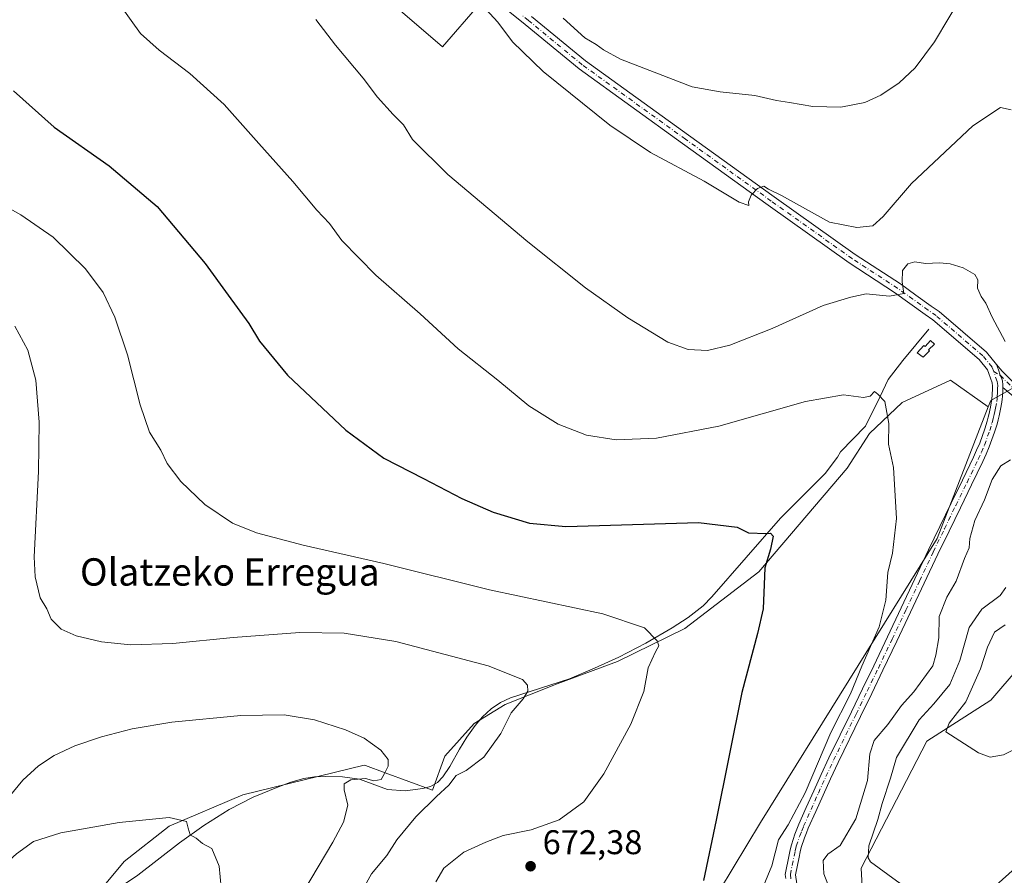
# Model space of a CAD drawing. Units: metres. Extents: x 559693 to 563149, y 4728690 to 4731033.
# Drawn here: x 561984 to 562272, y 4729909 to 4730160 of the extents above; entities that cross this region are included whole.
import ezdxf
from ezdxf.enums import TextEntityAlignment as Align

# ---------------------------------------------------------------- set-up
doc = ezdxf.new("R2010")
doc.units = ezdxf.units.M
doc.header["$MEASUREMENT"] = 0
doc.linetypes.add('DGN Style 4', pattern=[2.638475, 1.318413, -0.659207, 0.001648, -0.659207])
for name, color, linetype, lineweight in [('Arbolado forestal CxS', 92, 'Continuous', 0), ('Camino Cxs', 7, 'Continuous', 0), ('Camino eje', 30, 'DGN Style 4', 13), ('Corriente natural lineal', 142, 'Continuous', 13), ('Cultivos herbáceos CxS', 92, 'Continuous', 0), ('Curva de nivel maestra', 30, 'Continuous', 30), ('Curva de nivel normal', 30, 'Continuous', 0), ('Edificación industrial Cxs', 135, 'Continuous', 13), ('Estanque Cxs', 5, 'Continuous', 0), ('Núcleo urbano CxS', 7, 'Continuous', 0), ('Pastizal CxS', 92, 'Continuous', 0), ('Pista pavimentada Cxs', 135, 'Continuous', 0), ('Pista pavimentada eje', 135, 'DGN Style 4', 0), ('Punto de cota en terreno', 7, 'Continuous', 0), ('Rótulo de punto de cota en terreno', 7, 'Continuous', 0), ('Texto cartográfico', 7, 'Continuous', 0)]:
    doc.layers.add(name, color=color, linetype=linetype, lineweight=lineweight)
doc.styles.add('Style-Arial', font='txt')

# ---------------------------------------------------------------- blocks, each defined once
blk = doc.blocks.new('*U17')
at = {"layer": 'Cultivos herbáceos CxS', "color": 92, "linetype": 'Continuous', "lineweight": 0}
for points in [[(562280.3155, 4730055.0621, 687.472), (562268.0431, 4730048.1761, 683.5105), (562267.3105, 4730046.2945, 683.4061), (562256.2711, 4730054.0873, 682.7748), (562242.1415, 4730047.5275, 680.7891), (562232.5537, 4730038.4443, 679.4188), (562225.9936, 4730028.3519, 678.4208), (562200.2573, 4729998.0753, 674.4539), (562178.5583, 4729981.4229, 670.98), (562158.878, 4729971.8355, 668.4669), (562141.2161, 4729965.2757, 666.0003), (562126.0773, 4729959.2205, 664.2918), (562116.9941, 4729953.6697, 663.0588), (562108.4156, 4729944.0821, 661.6246), (562104.8157, 4729934.1831, 662.7496), (562090.9423, 4729939.2849, 660.1342), (562085.188, 4729941.4017, 659.8782), (562084.7957, 4729941.5459, 659.8585), (562076.0478, 4729939.3981, 659.2432), (562049.3243, 4729932.8383, 656.7319), (562027.8371, 4729923.6715, 655.1619), (562014.6239, 4729913.3409, 653.6589), (562006.0125, 4729902.9433, 651.5747)], [(562204.8443, 4729521.9397, 653.5052), (562202.0948, 4729585.9905, 658.3034), (562195.9947, 4729628.7833, 658.5083), (562189.0409, 4729635.7391, 657.8761), (562174.6607, 4729667.6363, 657.4485), (562174.4131, 4729687.3251, 658.5086), (562188.4098, 4729707.8101, 663.0415), (562222.1341, 4729732.3957, 670.0963), (562230.1367, 4729753.3293, 671.2628), (562232.0341, 4729781.1463, 672.7663), (562237.6649, 4729792.5155, 675.0377), (562238.3455, 4729793.8897, 675.3397), (562238.5093, 4729794.2201, 675.4137), (562245.5135, 4729793.0379, 677.1921), (562256.7387, 4729794.7327, 679.1975), (562247.0384, 4729831.0843, 682.2114), (562240.9335, 4729853.9611, 683.8156), (562241.5655, 4729853.9611, 683.9375), (562239.6213, 4729860.1727, 684.3543), (562231.4031, 4729887.9903, 687.5996), (562230.1396, 4729911.3821, 688.7698), (562249.3094, 4729948.5577, 693.1303), (562268.0197, 4729960.5267, 697.0347), (562284.6415, 4729979.8221, 697.6128)]]:
    blk.add_polyline3d(points, dxfattribs=at)
blk = doc.blocks.new('5PATER')
at = {"layer": 'Núcleo urbano CxS', "linetype": 'Continuous', "lineweight": 0}
h = blk.add_hatch(color=51, dxfattribs=at)
edge = h.paths.add_edge_path()
edge.add_ellipse((0, 0), major_axis=(-0.11, -0.111), ratio=0.999422, start_angle=0, end_angle=360)

msp = doc.modelspace()

# ---------------------------------------------------------------- linework, layer by layer
at = {"layer": 'Arbolado forestal CxS', "color": 92, "linetype": 'Continuous', "lineweight": 0}
for points in [[(562006.0125, 4729902.9433, 651.5747), (562014.6239, 4729913.3409, 653.6589), (562027.8371, 4729923.6715, 655.1619), (562049.3243, 4729932.8383, 656.7319), (562076.0478, 4729939.3981, 659.2432), (562084.7957, 4729941.5459, 659.8585), (562085.188, 4729941.4017, 659.8782), (562090.9423, 4729939.2849, 660.1342), (562104.8157, 4729934.1831, 662.7496), (562108.4156, 4729944.0821, 661.6246), (562116.9941, 4729953.6697, 663.0588), (562126.0773, 4729959.2205, 664.2918), (562141.2161, 4729965.2757, 666.0003), (562158.878, 4729971.8355, 668.4669), (562178.5583, 4729981.4229, 670.98), (562200.2573, 4729998.0753, 674.4539), (562225.9936, 4730028.3519, 678.4208), (562232.5537, 4730038.4443, 679.4188), (562242.1415, 4730047.5275, 680.7891), (562256.2711, 4730054.0873, 682.7748), (562267.3105, 4730046.2945, 683.4061), (562252.3339, 4730007.8211, 681.856), (562200.6609, 4729924.7747, 676.6162), (562176.7645, 4729884.9489, 674.1028)], [(562267.3105, 4730046.2945, 683.4061), (562256.2711, 4730054.0873, 682.7748), (562242.1415, 4730047.5275, 680.7891), (562232.5537, 4730038.4443, 679.4188), (562225.9936, 4730028.3519, 678.4208), (562200.2573, 4729998.0753, 674.4539), (562178.5583, 4729981.4229, 670.98), (562158.878, 4729971.8355, 668.4669), (562141.2161, 4729965.2757, 666.0003), (562126.0773, 4729959.2205, 664.2918), (562116.9941, 4729953.6697, 663.0588), (562108.4156, 4729944.0821, 661.6246), (562104.8157, 4729934.1831, 662.7496), (562090.9423, 4729939.2849, 660.1342), (562085.188, 4729941.4017, 659.8782), (562084.7957, 4729941.5459, 659.8585), (562076.0478, 4729939.3981, 659.2432), (562049.3243, 4729932.8383, 656.7319), (562027.8371, 4729923.6715, 655.1619), (562014.6239, 4729913.3409, 653.6589), (562006.0125, 4729902.9433, 651.5747)], [(562267.3105, 4730046.2945, 683.4061), (562252.3339, 4730007.8211, 681.856), (562200.6609, 4729924.7747, 676.6162), (562176.7645, 4729884.9489, 674.1028), (562182.1331, 4729881.1565, 676.9419), (562183.5443, 4729877.4879, 678.1135)]]:
    msp.add_polyline3d(points, dxfattribs=at)
at = {"layer": 'Camino Cxs', "color": 7, "linetype": 'Continuous', "lineweight": 0}
for points in [[(562277.7207, 4730046.7749, 684.8647), (562271.5555, 4730051.9713, 684.8862), (562271.5621, 4730052.7167, 685.0416), (562271.4267, 4730053.8591, 685.2148), (562271.2553, 4730054.4447, 685.2576), (562270.8079, 4730055.5115, 685.2518), (562270.2867, 4730057.0993, 685.2384), (562269.7247, 4730058.6389, 684.9762), (562271.3261, 4730056.6903, 685.701), (562279.4033, 4730048.6277, 686.2375)], [(562271.5555, 4730051.9713, 684.8862), (562271.5621, 4730052.7167, 685.0416), (562271.4267, 4730053.8591, 685.2148), (562271.2553, 4730054.4447, 685.2576), (562270.8079, 4730055.5115, 685.2518), (562270.2867, 4730057.0993, 685.2384), (562269.7247, 4730058.6389, 684.9762)], [(562269.7247, 4730058.6389, 684.9762), (562271.3261, 4730056.6903, 685.701), (562279.4033, 4730048.6277, 686.2375), (562299.0535, 4730032.4065, 688.198), (562306.5803, 4730026.5963, 687.3067), (562312.3651, 4730022.0875, 687.8117)], [(562277.7207, 4730046.7749, 684.8647), (562271.5555, 4730051.9713, 684.8862)]]:
    msp.add_polyline3d(points, dxfattribs=at)
at = {"layer": 'Camino eje', "color": 30, "linetype": 'DGN Style 4', "lineweight": 13}
msp.add_polyline3d([(562268.8775, 4730056.5851, 684.4704), (562270.8079, 4730055.5115, 685.2518), (562278.5619, 4730047.7013, 685.4084), (562298.2735, 4730031.4295, 687.7229), (562305.8141, 4730025.6087, 687.1121), (562314.8099, 4730018.5971, 688.3602)], dxfattribs=at)
at = {"layer": 'Corriente natural lineal', "color": 142, "linetype": 'Continuous', "lineweight": 13}
msp.add_polyline3d([(562249.9528, 4730069.0432, 683.836), (562242.3328, 4730059.8357, 682.2495), (562237.9936, 4730054.3323, 681.0818), (562235.6909, 4730049.3131, 680.5708), (562231.4319, 4730040.6269, 679.4785), (562224.0784, 4730033.1584, 678.4408), (562223.2101, 4730031.5801, 678.2342), (562219.6201, 4730026.8001, 677.6164), (562206.5201, 4730013.7401, 675.985), (562186.5201, 4729990.6801, 672.5414), (562183.9101, 4729988.0601, 672.0557), (562179.5601, 4729984.6501, 671.3734), (562174.8901, 4729981.6201, 670.7145), (562167.1901, 4729977.1301, 669.8279), (562159.3201, 4729973.0801, 668.6401), (562152.1401, 4729969.8201, 667.5677), (562144.8501, 4729966.7901, 666.4136), (562127.6201, 4729961.2101, 664.5918), (562124.6701, 4729959.8301, 664.1748), (562121.9401, 4729957.9901, 663.6637), (562119.4401, 4729955.6801, 663.419), (562117.2901, 4729953.0701, 663.078), (562114.8901, 4729949.6801, 662.8573), (562112.7101, 4729946.1901, 662.5071), (562109.8801, 4729941.0801, 662.3241), (562107.8601, 4729938.0801, 662.4986), (562106.3101, 4729936.4401, 662.5586), (562104.2601, 4729935.2601, 662.223), (562101.9701, 4729934.6601, 661.6384), (562096.7901, 4729934.0201, 661.1661), (562091.6701, 4729934.3801, 660.6267), (562083.4901, 4729937.4301, 659.8097), (562078.4801, 4729938.0501, 659.4225), (562073.4601, 4729938.2201, 659.0023), (562070.3201, 4729938.0901, 658.7298), (562067.1901, 4729937.6301, 658.4304), (562063.4101, 4729936.5601, 658.0889), (562059.7501, 4729935.2101, 657.7727), (562052.3901, 4729932.1401, 657.0994), (562045.3201, 4729928.5501, 656.3387), (562037.9301, 4729923.9001, 655.4368), (562030.8001, 4729918.8301, 654.7619), (562018.6801, 4729909.2901, 653.0783), (562001.9701, 4729898.1401, 650.8769)], dxfattribs=at)
at = {"layer": 'Cultivos herbáceos CxS', "color": 92, "linetype": 'Continuous', "lineweight": 0}
for points in [[(562524.4987, 4730400.2647, 758.7798), (562522.4085, 4730394.6317, 758.4036), (562441.5809, 4730359.4723, 740.7562), (562434.8401, 4730344.4015, 738.6701), (562414.6375, 4730316.0845, 732.9997), (562340.5442, 4730195.8701, 713.6068), (562333.2295, 4730177.9539, 708.271), (562319.5749, 4730163.1615, 702.3878), (562296.2471, 4730124.4737, 692.8368), (562282.1163, 4730092.7961, 688.3778), (562279.3627, 4730091.1761, 687.9846), (562299.6603, 4730080.6647, 690.6103), (562312.1765, 4730071.5615, 691.8234), (562316.7281, 4730065.3029, 692.2103), (562319.5729, 4730056.7687, 692.1347), (562317.8659, 4730048.2345, 691.2006), (562315.0211, 4730040.2699, 690.1754), (562312.1757, 4730036.2867, 689.5072), (562291.6945, 4730045.9589, 688.0366), (562286.3153, 4730050.2623, 688.2413), (562280.3155, 4730055.0621, 687.472), (562268.0431, 4730048.1761, 683.5105), (562267.3105, 4730046.2945, 683.4061)], [(562267.3105, 4730046.2945, 683.4061), (562256.2711, 4730054.0873, 682.7748), (562242.1415, 4730047.5275, 680.7891), (562232.5537, 4730038.4443, 679.4188), (562225.9936, 4730028.3519, 678.4208), (562200.2573, 4729998.0753, 674.4539), (562178.5583, 4729981.4229, 670.98), (562158.878, 4729971.8355, 668.4669), (562141.2161, 4729965.2757, 666.0003), (562126.0773, 4729959.2205, 664.2918), (562116.9941, 4729953.6697, 663.0588), (562108.4156, 4729944.0821, 661.6246), (562104.8157, 4729934.1831, 662.7496), (562090.9423, 4729939.2849, 660.1342), (562085.188, 4729941.4017, 659.8782), (562084.7957, 4729941.5459, 659.8585), (562076.0478, 4729939.3981, 659.2432), (562049.3243, 4729932.8383, 656.7319), (562027.8371, 4729923.6715, 655.1619), (562014.6239, 4729913.3409, 653.6589), (562006.0125, 4729902.9433, 651.5747)], [(562338.7611, 4729970.5167, 693.4155), (562338.3465, 4729970.2887, 693.3697), (562325.1465, 4729992.8297, 693.1698), (562301.6995, 4730004.6627, 694.3426), (562292.2625, 4730001.0125, 695.252), (562287.7109, 4729993.6161, 696.2725), (562284.6415, 4729979.8221, 697.6128), (562268.0197, 4729960.5267, 697.0347), (562249.3094, 4729948.5577, 693.1303), (562230.1396, 4729911.3821, 688.7698), (562231.4031, 4729887.9903, 687.5996), (562239.6213, 4729860.1727, 684.3543), (562241.5655, 4729853.9611, 683.9375)]]:
    msp.add_polyline3d(points, dxfattribs=at)
at = {"layer": 'Curva de nivel maestra', "color": 30, "linetype": 'Continuous', "lineweight": 30, "elevation": 675, "flags": 128}
msp.add_lwpolyline([(561982.32, 4730138.6601), (561994.25, 4730128.1101), (562010.25, 4730116.7801), (562024.32, 4730104.8501), (562038.34, 4730088.2101), (562045.04, 4730078.9201), (562051.16, 4730070.7101), (562054.26, 4730065.5401), (562062.42, 4730055.5601), (562079.45, 4730039.4201), (562090.57, 4730031.2601), (562102.15, 4730025.3701), (562113.4, 4730019.5201), (562122.58, 4730015.4401), (562133.17, 4730012.3001), (562143.82, 4730011.3401), (562153.67, 4730011.5601), (562182.59, 4730012.4301), (562193.86, 4730011.0701), (562197.22, 4730009.4401), (562202.36, 4730009.2601), (562203.66, 4730009.3101), (562204.37, 4730008.5001), (562203.62, 4730004.7001), (562201.96, 4729999.1601), (562201.82, 4729994.3001), (562201.48, 4729987.2601), (562199.85, 4729980.0401), (562195.29, 4729962.7401), (562187.74, 4729925.4001), (562184, 4729907.7401)], dxfattribs=at)
at = {"layer": 'Curva de nivel normal', "color": 30, "linetype": 'Continuous', "lineweight": 0, "flags": 128}
for points, elevation in [([(562259.99, 4730167.1201), (562251.61, 4730153.0601), (562245.94, 4730145.3901), (562241.2, 4730141.0601), (562235.88, 4730137.4401), (562231.22, 4730135.3201), (562224.19, 4730133.9001), (562216.04, 4730134.1101), (562209.23, 4730135.3101), (562205.34, 4730135.8801), (562199.03, 4730137.3101), (562188.87, 4730138.4101), (562180.72, 4730139.8401), (562159.8, 4730147.9201), (562154.78, 4730150.6501), (562152.68, 4730152.2201), (562149.32, 4730154.1801), (562143.06, 4730159.9301)], 695), ([(562013.48, 4730163.7101), (562019.48, 4730155.4801), (562024.91, 4730150.6401), (562033.89, 4730143.7901), (562043.87, 4730134.6901), (562054.03, 4730123.2701), (562064.01, 4730112.2201), (562070.96, 4730103.8401), (562074.68, 4730099.8901), (562078.35, 4730094.9001), (562088.28, 4730084.8301), (562101.24, 4730073.4501), (562112.34, 4730063.2101), (562123.88, 4730054.0901), (562132.99, 4730046.5401), (562141.56, 4730041.2201), (562149.82, 4730038.0301), (562158.46, 4730036.6401), (562170.28, 4730037.0901), (562188.51, 4730040.6201), (562213.88, 4730047.8201), (562224.98, 4730049.8001), (562230.85, 4730049.0401), (562232.79, 4730049.4001), (562234, 4730050.7401), (562235.03, 4730050.0101), (562237.05, 4730047.8801), (562238.27, 4730041.4001), (562238.17, 4730035.4001), (562239.54, 4730028.5801), (562240.43, 4730013.6701), (562239.32, 4730003.5301), (562237.97, 4729997.8901), (562237.39, 4729989.7801), (562235.35, 4729981.9901), (562230.36, 4729970.4701), (562227.04, 4729962.4001), (562221.22, 4729951.0701), (562213.73, 4729933.4001), (562208.8, 4729924.0601), (562206, 4729919.7101), (562204, 4729912.0801), (562201.69, 4729906.4201)], 680), ([(562118.17, 4730165.0401), (562123.93, 4730158.8001), (562128.2, 4730153.0201), (562137.19, 4730144.3201), (562156.62, 4730128.6201), (562168.59, 4730120.7101), (562184.27, 4730112.2801), (562194.45, 4730106.1101), (562197.33, 4730105.2101), (562197.17, 4730106.2401), (562198.02, 4730108.2401), (562199.86, 4730110.1001), (562201.66, 4730110.7801), (562203.03, 4730109.9101), (562206.88, 4730108.0901), (562220.88, 4730100.2501), (562228.86, 4730098.7201), (562233.53, 4730099.2201), (562236.53, 4730101.9201), (562244.86, 4730111.5801), (562262.76, 4730128.4201), (562270.86, 4730133.8401), (562273.95, 4730133.1501)], 690), ([(562070.66, 4730159.5501), (562076.5, 4730152.0301), (562084.56, 4730142.4201), (562088.7, 4730136.9001), (562093.32, 4730131.7401), (562096.32, 4730128.7401), (562098.96, 4730124.4601), (562109.33, 4730114.2301), (562132.64, 4730094.5101), (562149.54, 4730081.1401), (562161.94, 4730072.3401), (562173.66, 4730065.1701), (562179.56, 4730063.1001), (562185.21, 4730062.7501), (562191.75, 4730064.2901), (562204.16, 4730069.2401), (562218.98, 4730075.8801), (562227.12, 4730078.3701), (562231.56, 4730079.3201), (562238.4, 4730078.6101), (562242.58, 4730079.4501), (562242.09, 4730082.8501), (562242.18, 4730086.1401), (562243.82, 4730088.1201), (562245.82, 4730088.7401), (562248.91, 4730088.1601), (562253.01, 4730088.4101), (562256.14, 4730088.1201), (562259.95, 4730086.9701), (562263.32, 4730085.0301), (562264.27, 4730083.4401), (562264.13, 4730081.0101), (562265.17, 4730078.6001), (562266.58, 4730076.6301), (562268.46, 4730072.5601), (562272.2, 4730065.4201)], 685), ([(561970.61, 4730110.1401), (561984.49, 4730102.4801), (561993.91, 4730095.9501), (562003.36, 4730086.6901), (562008.53, 4730079.7201), (562011.97, 4730072.4701), (562015.6, 4730061.4601), (562019.3, 4730046.8301), (562022.05, 4730038.9101), (562025.4, 4730033.6001), (562027.26, 4730029.7201), (562031.22, 4730024.4701), (562038.28, 4730017.7501), (562046.32, 4730012.2901), (562053.38, 4730009.4501), (562067.01, 4730005.8801), (562090.62, 4730000.4401), (562121.52, 4729992.8201), (562154.59, 4729985.8001), (562166.75, 4729981.6601), (562170.53, 4729977.8701), (562171, 4729976.4201), (562170.02, 4729974.6001), (562167.86, 4729969.9601), (562166.57, 4729963.0701), (562162.76, 4729953.5101), (562154.95, 4729938.9201), (562149.03, 4729930.7801), (562141.86, 4729925.5301), (562133.64, 4729922.5401), (562125.5, 4729920.9401), (562120.36, 4729918.9901), (562113.95, 4729916.1001), (562108.1, 4729911.3301), (562105.78, 4729907.3401)], 670), ([(561982.66, 4730069.8601), (561986.5, 4730062.9001), (561988.8, 4730054.0901), (561989.83, 4730041.8201), (561989.58, 4730027.3501), (561988.34, 4730002.4401), (561988.64, 4729996.6201), (561990.13, 4729990.3901), (561992.04, 4729987.1701), (561993.37, 4729984.2001), (561996.21, 4729981.3001), (562000.61, 4729979.3101), (562008.02, 4729977.5201), (562016.57, 4729976.7001), (562028.87, 4729977.0601), (562046.53, 4729978.8801), (562066.07, 4729980.2501), (562079.03, 4729980.1501), (562094.08, 4729977.6201), (562121.12, 4729970.5201), (562131.08, 4729966.5701), (562132.62, 4729964.9301), (562132.65, 4729963.1101), (562131.28, 4729960.9101), (562127.83, 4729956.7801), (562124.83, 4729950.7601), (562119.83, 4729943.8801), (562114.68, 4729939.9501), (562111.75, 4729938.5201), (562109.6, 4729935.6801), (562105.99, 4729932.3801), (562099.95, 4729926.3701), (562094.41, 4729919.6401), (562091.42, 4729915.0401), (562086.97, 4729909.7301), (562079.92, 4729897.0701)], 665), ([(562273.84, 4730030.8101), (562270.99, 4730028.9901), (562268.39, 4730025.0701), (562266.2, 4730019.0701), (562263.4, 4730013.0701), (562261.94, 4730007.7401), (562261.69, 4730005.0701), (562260.36, 4730001.9701), (562257.88, 4729995.3401), (562255.18, 4729990.6401), (562252.9, 4729984.9801), (562252.84, 4729978.7001), (562251.92, 4729973.6201), (562251.04, 4729970.5101), (562245.53, 4729962.9601), (562241.9, 4729958.9701), (562237.89, 4729953.3601), (562233.89, 4729948.7301), (562232.62, 4729944.8301), (562231.96, 4729937.0301), (562228.54, 4729925.8201), (562224, 4729917.9701), (562220.37, 4729915.5001), (562219.03, 4729913.6501), (562219.2, 4729909.7401), (562221.1, 4729904.9801)], 685), ([(562272.43, 4729993.4901), (562270.82, 4729991.0701), (562265.45, 4729987.1501), (562261.72, 4729981.7401), (562259.01, 4729972.0701), (562256.02, 4729965.0701), (562251.38, 4729959.4001), (562247.05, 4729954.7801), (562240.45, 4729943.7401), (562238.7, 4729937.7001), (562236.29, 4729930.2601), (562235.04, 4729925.6001), (562232.42, 4729917.9501), (562232.14, 4729914.4101), (562232.84, 4729913.2401), (562240.44, 4729907.6501), (562245.12, 4729904.4401), (562251.32, 4729901.5401), (562257.52, 4729900.5101), (562262.19, 4729901.4001), (562267.7, 4729904.6301), (562274.26, 4729910.6301)], 690), ([(562272.21, 4729982.5601), (562269.12, 4729980.4401), (562267.02, 4729976.0101), (562264.98, 4729969.6901), (562260.69, 4729960.0201), (562255.84, 4729953.7701), (562254.89, 4729951.2401), (562264.43, 4729945.0901), (562267.86, 4729943.8401), (562271.71, 4729944.5401), (562280.65, 4729949.0401)], 695), ([(562058.56, 4729890.1401), (562075.68, 4729918.9401), (562078.79, 4729924.8001), (562080.06, 4729929.8201), (562078.94, 4729934.3301), (562078.98, 4729936.0701), (562080.91, 4729937.2401), (562085.18, 4729937.5701), (562087.65, 4729936.9201), (562089.83, 4729937.3401), (562090.78, 4729939.1101), (562091.85, 4729941.2201), (562091.86, 4729943.2001), (562089.72, 4729945.8801), (562084.82, 4729949.3601), (562079.33, 4729951.8701), (562070.34, 4729954.7901), (562061.45, 4729956.2601), (562048.82, 4729956.0601), (562028.65, 4729954.0701), (562017.04, 4729952.1701), (562008.09, 4729949.7901), (562000.26, 4729947.1101), (561994.22, 4729944.2901), (561989.65, 4729941.3401), (561985, 4729937.1001), (561980.98, 4729932.1301)], 660), ([(561970.94, 4729905.0301), (561976.32, 4729909.4501), (561983.2, 4729915.5201), (561988.2, 4729919.1301), (561996.2, 4729921.7101), (562013.2, 4729924.7201), (562027.83, 4729926.1901), (562032.94, 4729925.0201), (562033.36, 4729923.0301), (562033.93, 4729921.1301), (562035.71, 4729920.1601), (562037.53, 4729918.6301), (562040.28, 4729917.1601), (562042.41, 4729911.9401), (562043.62, 4729899.4501)], 655)]:
    msp.add_lwpolyline(points, dxfattribs=dict(at, elevation=elevation))
at = {"layer": 'Edificación industrial Cxs', "color": 135, "linetype": 'Continuous', "lineweight": 13}
msp.add_polyline3d([(562118.5101, 4730164.0101, 691.675), (562107.7801, 4730151.5501, 690.4804), (562085.8001, 4730170.4701, 689.7312), (562096.5301, 4730182.9401, 692.0933), (562118.5101, 4730164.0101, 691.675)], dxfattribs=at)
msp.add_3dface([(562118.5101, 4730164.0101, 692.0933), (562107.7801, 4730151.5501, 692.0933), (562085.8001, 4730170.4701, 692.0933), (562096.5301, 4730182.9401, 692.0933)], dxfattribs=at)
at = {"layer": 'Estanque Cxs', "color": 5, "linetype": 'Continuous', "lineweight": 0}
msp.add_polyline3d([(562251.5392, 4730064.6197, 683.168), (562249.8326, 4730062.9528, 682.6897), (562250.1501, 4730062.7147, 682.671), (562248.2848, 4730060.77, 682.3459), (562246.4988, 4730062.1193, 682.452), (562248.4832, 4730064.2228, 682.8238), (562248.8404, 4730063.9053, 682.7915), (562250.3882, 4730065.6515, 683.272)], close=True, dxfattribs=at)
msp.add_polyline3d([(562251.5392, 4730064.6197, 683.168), (562249.8326, 4730062.9528, 682.6897), (562250.1501, 4730062.7147, 682.671), (562248.2848, 4730060.77, 682.3459), (562246.4988, 4730062.1193, 682.452), (562248.4832, 4730064.2228, 682.8238), (562248.8404, 4730063.9053, 682.7915), (562250.3882, 4730065.6515, 683.272), (562251.5392, 4730064.6197, 683.168)], dxfattribs=at)
at = {"layer": 'Pastizal CxS', "color": 92, "linetype": 'Continuous', "lineweight": 0}
for points in [[(562524.4987, 4730400.2647, 758.7798), (562522.4085, 4730394.6317, 758.4036), (562441.5809, 4730359.4723, 740.7562), (562434.8401, 4730344.4015, 738.6701), (562414.6375, 4730316.0845, 732.9997), (562340.5442, 4730195.8701, 713.6068), (562333.2295, 4730177.9539, 708.271), (562319.5749, 4730163.1615, 702.3878), (562296.2471, 4730124.4737, 692.8368), (562282.1163, 4730092.7961, 688.3778), (562279.3627, 4730091.1761, 687.9846), (562299.6603, 4730080.6647, 690.6103), (562312.1765, 4730071.5615, 691.8234), (562316.7281, 4730065.3029, 692.2103), (562319.5729, 4730056.7687, 692.1347), (562317.8659, 4730048.2345, 691.2006), (562315.0211, 4730040.2699, 690.1754), (562312.1757, 4730036.2867, 689.5072), (562291.6945, 4730045.9589, 688.0366), (562286.3153, 4730050.2623, 688.2413), (562280.3155, 4730055.0621, 687.472), (562268.0431, 4730048.1761, 683.5105), (562267.3105, 4730046.2945, 683.4061)], [(562284.6415, 4729979.8221, 697.6128), (562268.0197, 4729960.5267, 697.0347), (562249.3094, 4729948.5577, 693.1303), (562230.1396, 4729911.3821, 688.7698), (562231.4031, 4729887.9903, 687.5996), (562239.6213, 4729860.1727, 684.3543), (562241.5655, 4729853.9611, 683.9375), (562227.5657, 4729855.6895, 681.0398), (562212.9067, 4729859.3147, 679.5825), (562188.7009, 4729864.0891, 674.8746), (562183.5443, 4729877.4879, 678.1135), (562182.1331, 4729881.1565, 676.9419), (562176.7645, 4729884.9489, 674.1028), (562200.6609, 4729924.7747, 676.6162), (562252.3339, 4730007.8211, 681.856), (562267.3105, 4730046.2945, 683.4061), (562268.0431, 4730048.1761, 683.5105), (562280.3155, 4730055.0621, 687.472)], [(562267.3105, 4730046.2945, 683.4061), (562252.3339, 4730007.8211, 681.856), (562200.6609, 4729924.7747, 676.6162), (562176.7645, 4729884.9489, 674.1028), (562182.1331, 4729881.1565, 676.9419), (562183.5443, 4729877.4879, 678.1135)], [(562338.7611, 4729970.5167, 693.4155), (562338.3465, 4729970.2887, 693.3697), (562325.1465, 4729992.8297, 693.1698), (562301.6995, 4730004.6627, 694.3426), (562292.2625, 4730001.0125, 695.252), (562287.7109, 4729993.6161, 696.2725), (562284.6415, 4729979.8221, 697.6128), (562268.0197, 4729960.5267, 697.0347), (562249.3094, 4729948.5577, 693.1303), (562230.1396, 4729911.3821, 688.7698), (562231.4031, 4729887.9903, 687.5996), (562239.6213, 4729860.1727, 684.3543), (562241.5655, 4729853.9611, 683.9375)]]:
    msp.add_polyline3d(points, dxfattribs=at)
at = {"layer": 'Pista pavimentada Cxs', "color": 135, "linetype": 'Continuous', "lineweight": 0}
for points in [[(562208.0837, 4729908.3489, 681.3168), (562207.9047, 4729909.5353, 681.2708), (562209.0433, 4729915.2353, 681.3471), (562209.3979, 4729916.7751, 681.4244), (562209.7237, 4729918.2041, 681.4396), (562210.7555, 4729921.3097, 681.5521), (562211.3523, 4729922.8071, 681.6621), (562211.9233, 4729924.2293, 681.4552), (562214.0991, 4729929.1239, 680.5664), (562216.2491, 4729933.9699, 680.4901), (562218.4791, 4729938.7757, 680.6645), (562220.7151, 4729943.6089, 680.6485), (562227.2861, 4729957.0809, 680.9382), (562230.5453, 4729963.8045, 680.9149), (562233.8071, 4729970.5277, 681.1403), (562237.8139, 4729979.0109, 681.0031), (562241.8237, 4729987.4907, 681.2085), (562245.8285, 4729995.9801, 681.49), (562249.8419, 4730004.4825, 681.8927), (562253.1405, 4730011.2849, 682.3237), (562256.4363, 4730018.0713, 682.5179), (562259.7315, 4730024.8319, 682.9196), (562263.0219, 4730031.5921, 683.2198), (562263.8945, 4730033.6031, 683.3582), (562264.7905, 4730035.6595, 683.4598), (562266.2899, 4730039.8197, 683.5208), (562266.9579, 4730042.0515, 683.5215), (562267.2503, 4730043.2261, 683.5268), (562267.5411, 4730044.3693, 683.5501), (562267.7473, 4730045.2873, 683.5796), (562267.9647, 4730046.2339, 683.6036), (562268.2825, 4730048.0273, 683.6642), (562268.3571, 4730048.8103, 683.7314), (562268.4285, 4730049.5297, 683.798), (562268.4665, 4730050.3325, 683.8684), (562268.5019, 4730051.1617, 683.9429), (562268.5715, 4730052.3283, 684.0578), (562268.4533, 4730053.3387, 684.0817), (562267.4685, 4730056.0709, 683.7864), (562267.0779, 4730057.1413, 683.8375), (562264.6491, 4730060.1457, 683.9445), (562251.0937, 4730071.7713, 684.445), (562248.8899, 4730073.3333, 684.9007), (562244.3877, 4730076.5549, 685.3294), (562239.8989, 4730079.7611, 686.0562), (562226.6669, 4730088.3939, 687.8434), (562202.9839, 4730105.2413, 690.2471), (562177.8975, 4730123.3417, 691.5062), (562147.6963, 4730145.1183, 692.0911), (562131.8963, 4730158.1211, 692.1812), (562125.9513, 4730162.8913, 692.144)], [(562208.0837, 4729908.3489, 681.3168), (562207.9047, 4729909.5353, 681.2708), (562209.0433, 4729915.2353, 681.3471), (562209.3979, 4729916.7751, 681.4244), (562209.7237, 4729918.2041, 681.4396), (562210.7555, 4729921.3097, 681.5521), (562211.3523, 4729922.8071, 681.6621), (562211.9233, 4729924.2293, 681.4552), (562214.0991, 4729929.1239, 680.5664), (562216.2491, 4729933.9699, 680.4901), (562218.4791, 4729938.7757, 680.6645), (562220.7151, 4729943.6089, 680.6485), (562227.2861, 4729957.0809, 680.9382), (562230.5453, 4729963.8045, 680.9149), (562233.8071, 4729970.5277, 681.1403), (562237.8139, 4729979.0109, 681.0031), (562241.8237, 4729987.4907, 681.2085), (562245.8285, 4729995.9801, 681.49), (562249.8419, 4730004.4825, 681.8927), (562253.1405, 4730011.2849, 682.3237), (562256.4363, 4730018.0713, 682.5179), (562259.7315, 4730024.8319, 682.9196), (562263.0219, 4730031.5921, 683.2198), (562263.8945, 4730033.6031, 683.3582), (562264.7905, 4730035.6595, 683.4598), (562266.2899, 4730039.8197, 683.5208), (562266.9579, 4730042.0515, 683.5215), (562267.2503, 4730043.2261, 683.5268), (562267.5411, 4730044.3693, 683.5501), (562267.7473, 4730045.2873, 683.5796), (562267.9647, 4730046.2339, 683.6036), (562268.2825, 4730048.0273, 683.6642), (562268.3571, 4730048.8103, 683.7314), (562268.4285, 4730049.5297, 683.798), (562268.4665, 4730050.3325, 683.8684), (562268.5019, 4730051.1617, 683.9429), (562268.5715, 4730052.3283, 684.0578), (562268.4533, 4730053.3387, 684.0817), (562267.4685, 4730056.0709, 683.7864), (562267.0779, 4730057.1413, 683.8375), (562264.6491, 4730060.1457, 683.9445), (562251.0937, 4730071.7713, 684.445), (562248.8899, 4730073.3333, 684.9007), (562244.3877, 4730076.5549, 685.3294), (562239.8989, 4730079.7611, 686.0562), (562226.6669, 4730088.3939, 687.8434), (562202.9839, 4730105.2413, 690.2471), (562177.8975, 4730123.3417, 691.5062), (562147.6963, 4730145.1183, 692.0911), (562131.8963, 4730158.1211, 692.1812), (562125.9513, 4730162.8913, 692.144)], [(562133.7887, 4730160.4489, 693.414), (562149.5287, 4730147.4957, 693.2519), (562179.6525, 4730125.7747, 692.7268), (562204.7311, 4730107.6801, 691.089), (562228.3559, 4730090.8725, 687.6388), (562241.5911, 4730082.2391, 685.2509), (562246.1325, 4730078.9953, 684.7875), (562250.6301, 4730075.7769, 684.4238), (562252.9415, 4730074.1387, 684.1477), (562266.8101, 4730062.2445, 683.9263), (562269.7247, 4730058.6389, 684.9762), (562270.2867, 4730057.0993, 685.2384), (562270.8079, 4730055.5115, 685.2518), (562271.2553, 4730054.4447, 685.2576), (562271.4267, 4730053.8591, 685.2148), (562271.5621, 4730052.7167, 685.0416), (562271.5555, 4730051.9713, 684.8862), (562271.5101, 4730051.2073, 684.7142), (562271.4215, 4730049.3103, 684.3041), (562271.3431, 4730048.5199, 684.1316), (562271.2577, 4730047.6231, 683.9425), (562270.9053, 4730045.6357, 683.9942), (562270.6729, 4730044.6229, 684.0195), (562270.4589, 4730043.6707, 684.0362), (562270.1597, 4730042.4941, 684.0405), (562269.8521, 4730041.2587, 684.0822), (562269.1401, 4730038.8801, 684.0802), (562267.5797, 4730034.5507, 683.9024), (562266.6457, 4730032.4069, 683.874), (562265.7481, 4730030.3381, 683.8755), (562262.4285, 4730023.5181, 683.3819), (562259.1339, 4730016.7589, 683.2945), (562255.8395, 4730009.9751, 683.0362), (562252.5481, 4730003.1877, 682.369), (562248.5415, 4729994.6999, 682.0976), (562244.5363, 4729986.2095, 681.7792), (562240.5263, 4729977.7291, 681.2807), (562236.5131, 4729969.2323, 681.4368), (562233.2447, 4729962.4955, 681.264), (562229.9841, 4729955.7691, 681.5546), (562223.4249, 4729942.3213, 681.3606), (562221.2011, 4729937.5145, 681.0516), (562218.9811, 4729932.7301, 681.0057), (562216.8409, 4729927.9063, 680.9014), (562214.6869, 4729923.0607, 683.2551), (562214.1377, 4729921.6929, 683.2009), (562213.5747, 4729920.2805, 682.7898), (562212.6165, 4729917.3959, 682.0059), (562212.3221, 4729916.1051, 681.8134), (562211.9767, 4729914.6047, 681.678), (562210.9495, 4729909.4631, 681.5861), (562211.7467, 4729904.1815, 681.7724)], [(562133.7887, 4730160.4489, 693.414), (562149.5287, 4730147.4957, 693.2519), (562179.6525, 4730125.7747, 692.7268), (562204.7311, 4730107.6801, 691.089), (562228.3559, 4730090.8725, 687.6388), (562241.5911, 4730082.2391, 685.2509), (562246.1325, 4730078.9953, 684.7875), (562250.6301, 4730075.7769, 684.4238), (562252.9415, 4730074.1387, 684.1477), (562266.8101, 4730062.2445, 683.9263), (562269.7247, 4730058.6389, 684.9762)], [(562271.5555, 4730051.9713, 684.8862), (562271.5621, 4730052.7167, 685.0416), (562271.4267, 4730053.8591, 685.2148), (562271.2553, 4730054.4447, 685.2576), (562270.8079, 4730055.5115, 685.2518), (562270.2867, 4730057.0993, 685.2384), (562269.7247, 4730058.6389, 684.9762)], [(562271.5555, 4730051.9713, 684.8862), (562271.5101, 4730051.2073, 684.7142), (562271.4215, 4730049.3103, 684.3041), (562271.3431, 4730048.5199, 684.1316), (562271.2577, 4730047.6231, 683.9425), (562270.9053, 4730045.6357, 683.9942), (562270.6729, 4730044.6229, 684.0195), (562270.4589, 4730043.6707, 684.0362), (562270.1597, 4730042.4941, 684.0405), (562269.8521, 4730041.2587, 684.0822), (562269.1401, 4730038.8801, 684.0802), (562267.5797, 4730034.5507, 683.9024), (562266.6457, 4730032.4069, 683.874), (562265.7481, 4730030.3381, 683.8755), (562262.4285, 4730023.5181, 683.3819), (562259.1339, 4730016.7589, 683.2945), (562255.8395, 4730009.9751, 683.0362), (562252.5481, 4730003.1877, 682.369), (562248.5415, 4729994.6999, 682.0976), (562244.5363, 4729986.2095, 681.7792), (562240.5263, 4729977.7291, 681.2807), (562236.5131, 4729969.2323, 681.4368), (562233.2447, 4729962.4955, 681.264), (562229.9841, 4729955.7691, 681.5546), (562223.4249, 4729942.3213, 681.3606), (562221.2011, 4729937.5145, 681.0516), (562218.9811, 4729932.7301, 681.0057), (562216.8409, 4729927.9063, 680.9014), (562214.6869, 4729923.0607, 683.2551), (562214.1377, 4729921.6929, 683.2009), (562213.5747, 4729920.2805, 682.7898), (562212.6165, 4729917.3959, 682.0059), (562212.3221, 4729916.1051, 681.8134), (562211.9767, 4729914.6047, 681.678), (562210.9495, 4729909.4631, 681.5861), (562211.7467, 4729904.1815, 681.7724)]]:
    msp.add_polyline3d(points, dxfattribs=at)
at = {"layer": 'Pista pavimentada eje', "color": 135, "linetype": 'DGN Style 4', "lineweight": 0}
for points in [[(562268.8775, 4730056.5851, 684.4704), (562268.4013, 4730057.8901, 684.2883), (562265.7297, 4730061.1951, 683.9041), (562252.0175, 4730072.9551, 684.2708), (562249.7601, 4730074.5551, 684.6359), (562245.2601, 4730077.7751, 684.8612), (562240.7451, 4730081.0001, 685.5806), (562227.5113, 4730089.6331, 687.3475), (562203.8575, 4730106.4607, 690.5743), (562178.7751, 4730124.5583, 692.0845), (562148.6125, 4730146.3071, 692.6689), (562132.8425, 4730159.2851, 692.7729), (562130.8501, 4730160.8851, 692.8319)], [(562209.6091, 4729908.2927, 681.4852), (562209.4271, 4729909.4991, 681.4281), (562210.5101, 4729914.9201, 681.5192), (562210.8601, 4729916.4401, 681.626), (562211.1701, 4729917.8001, 681.7174), (562212.1651, 4729920.7951, 681.9986), (562212.7451, 4729922.2501, 682.3324), (562213.3051, 4729923.6451, 682.2379), (562215.4701, 4729928.5151, 680.7546), (562217.6151, 4729933.3501, 680.8228), (562219.8401, 4729938.1451, 680.867), (562222.0701, 4729942.9651, 680.9213), (562228.6351, 4729956.4251, 681.2008), (562231.8951, 4729963.1501, 681.0019), (562235.1601, 4729969.8801, 681.2665), (562239.1701, 4729978.3701, 681.1495), (562243.1801, 4729986.8501, 681.4733), (562247.1851, 4729995.3401, 681.703), (562251.1951, 4730003.8351, 682.1256), (562254.4901, 4730010.6301, 682.6669), (562257.7851, 4730017.4151, 682.7546), (562261.0801, 4730024.1751, 683.1423), (562264.3851, 4730030.9651, 683.5275), (562265.2701, 4730033.0051, 683.5991), (562266.1851, 4730035.1051, 683.66), (562267.7151, 4730039.3501, 683.678), (562268.4051, 4730041.6551, 683.7498), (562268.7051, 4730042.8601, 683.7594), (562269.0001, 4730044.0201, 683.784), (562269.2101, 4730044.9551, 683.7908), (562269.4351, 4730045.9351, 683.791), (562269.7701, 4730047.8251, 683.8161), (562269.8501, 4730048.6651, 683.9407), (562269.9251, 4730049.4201, 684.058), (562269.9651, 4730050.2651, 684.1856), (562270.0001, 4730051.0851, 684.3113), (562270.0351, 4730051.6701, 684.4051), (562270.0575, 4730052.5601, 684.5405), (562269.8975, 4730053.7451, 684.6331), (562268.8775, 4730056.5851, 684.4704)]]:
    msp.add_polyline3d(points, dxfattribs=at)

# ---------------------------------------------------------------- block references
at = {"layer": 'Cultivos herbáceos CxS', "color": 92, "linetype": 'Continuous', "lineweight": 0}
msp.add_blockref('*U17', (0, 0), dxfattribs=at)
at = {"layer": 'Punto de cota en terreno', "color": 7, "linetype": 'Continuous', "lineweight": 0, "xscale": 10, "yscale": 10, "zscale": 10}
msp.add_blockref('5PATER', (562133.49, 4729911.94, 672.38), dxfattribs=at)

# ---------------------------------------------------------------- texts
at = {"layer": 'Rótulo de punto de cota en terreno', "color": 7, "linetype": 'Continuous', "lineweight": 0, "style": 'Style-Arial'}
msp.add_text('672,38', height=7, dxfattribs=at).set_placement((562137.0178, 4729915.4678))
at = {"layer": 'Texto cartográfico', "color": 7, "linetype": 'Continuous', "lineweight": 0, "style": 'Style-Arial'}
msp.add_text('Olatzeko Erregua', height=8, dxfattribs=at).set_placement((562045.569, 4729998.0002), align=Align.MIDDLE_CENTER)

doc.saveas('drawing.dxf')
